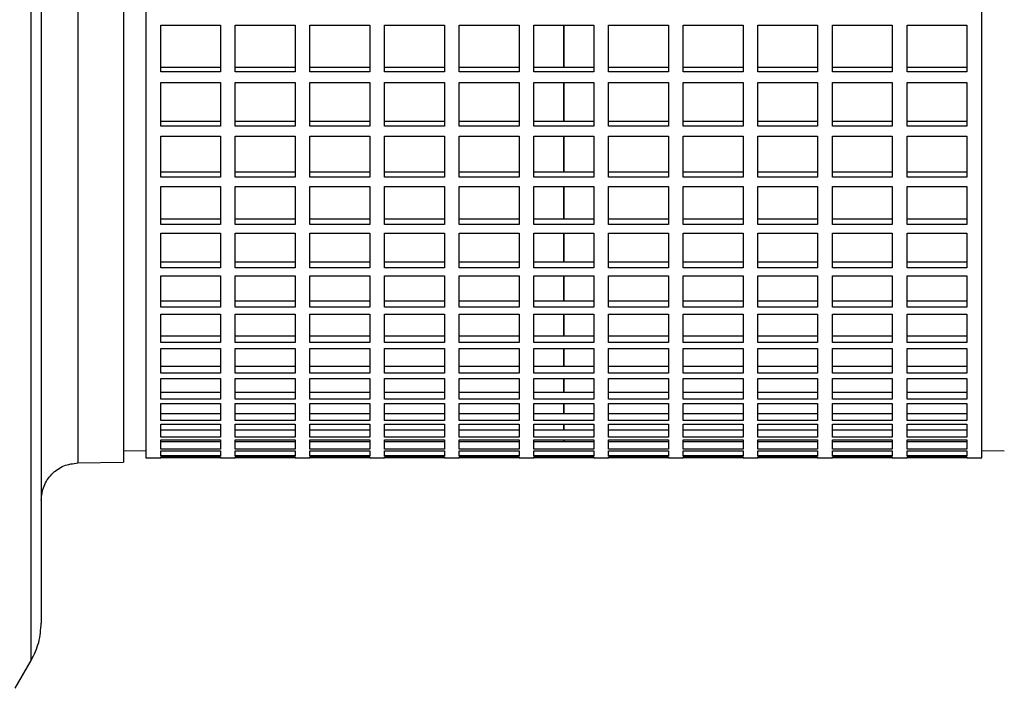
# Model space of a CAD drawing. Units: millimetres. Extents: x -4 to 213, y 0 to 297.
# Drawn here: x 53 to 62, y 66 to 72 of the extents above; entities that cross this region are included whole.
import ezdxf

# ---------------------------------------------------------------- set-up
doc = ezdxf.new("R2010")
doc.units = ezdxf.units.MM

msp = doc.modelspace()

# ---------------------------------------------------------------- linework, layer by layer
at = {"color": 7, "linetype": 'Continuous', "lineweight": 25}
for p, q in [((53.5261, 89.2767), (53.5261, 68.05476)), ((53.74039, 89.124), (53.74039, 68.0943)), ((61.74039, 68.0943), (61.74039, 89.124)), ((53.88324, 72.23311), (54.45467, 72.23311)), ((53.88324, 71.78921), (53.88324, 72.23311)), ((54.45467, 72.23311), (54.45467, 71.78921)), ((54.59753, 72.23311), (55.16896, 72.23311)), ((54.59753, 71.78921), (54.59753, 72.23311)), ((55.16896, 72.23311), (55.16896, 71.78921)), ((55.31182, 72.23311), (55.88324, 72.23311)), ((55.31182, 71.78921), (55.31182, 72.23311)), ((55.88324, 72.23311), (55.88324, 71.78921)), ((56.0261, 72.23311), (56.59753, 72.23311)), ((56.0261, 71.78921), (56.0261, 72.23311)), ((56.59753, 72.23311), (56.59753, 71.78921)), ((56.74039, 72.23311), (57.31182, 72.23311)), ((56.74039, 71.78921), (56.74039, 72.23311)), ((57.31182, 72.23311), (57.31182, 71.78921)), ((57.45467, 72.23311), (58.0261, 72.23311)), ((57.45467, 71.78921), (57.45467, 72.23311)), ((57.74042, 71.83421), (57.74042, 72.23311)), ((57.74042, 72.23311), (57.74042, 71.83421)), ((58.0261, 72.23311), (58.0261, 71.78921)), ((58.16896, 72.23311), (58.74039, 72.23311)), ((58.16896, 71.78921), (58.16896, 72.23311)), ((58.74039, 72.23311), (58.74039, 71.78921)), ((58.88324, 72.23311), (59.45467, 72.23311)), ((58.88324, 71.78921), (58.88324, 72.23311)), ((59.45467, 72.23311), (59.45467, 71.78921)), ((59.59753, 72.23311), (60.16896, 72.23311)), ((59.59753, 71.78921), (59.59753, 72.23311)), ((60.16896, 72.23311), (60.16896, 71.78921)), ((60.31182, 72.23311), (60.88324, 72.23311)), ((60.31182, 71.78921), (60.31182, 72.23311)), ((60.88324, 72.23311), (60.88324, 71.78921)), ((61.0261, 72.23311), (61.59753, 72.23311)), ((61.0261, 71.78921), (61.0261, 72.23311)), ((61.59753, 72.23311), (61.59753, 71.78921)), ((53.88324, 71.83421), (54.45467, 71.83421)), ((54.45467, 71.78921), (53.88324, 71.78921)), ((54.59753, 71.83421), (55.16896, 71.83421)), ((55.16896, 71.78921), (54.59753, 71.78921)), ((55.31182, 71.83421), (55.88324, 71.83421)), ((55.88324, 71.78921), (55.31182, 71.78921)), ((56.0261, 71.83421), (56.59753, 71.83421)), ((56.59753, 71.78921), (56.0261, 71.78921)), ((56.74039, 71.83421), (57.31182, 71.83421)), ((57.31182, 71.78921), (56.74039, 71.78921)), ((57.45467, 71.83421), (58.0261, 71.83421)), ((58.0261, 71.78921), (57.45467, 71.78921)), ((58.16896, 71.83421), (58.74039, 71.83421)), ((58.74039, 71.78921), (58.16896, 71.78921)), ((58.88324, 71.83421), (59.45467, 71.83421)), ((59.45467, 71.78921), (58.88324, 71.78921)), ((59.59753, 71.83421), (60.16896, 71.83421)), ((60.16896, 71.78921), (59.59753, 71.78921)), ((60.31182, 71.83421), (60.88324, 71.83421)), ((60.88324, 71.78921), (60.31182, 71.78921)), ((61.0261, 71.83421), (61.59753, 71.83421)), ((61.59753, 71.78921), (61.0261, 71.78921)), ((53.88324, 71.68715), (54.45467, 71.68715)), ((53.88324, 71.26828), (53.88324, 71.68715)), ((54.45467, 71.68715), (54.45467, 71.26828)), ((54.59753, 71.68715), (55.16896, 71.68715)), ((54.59753, 71.26828), (54.59753, 71.68715)), ((55.16896, 71.68715), (55.16896, 71.26828)), ((55.31182, 71.68715), (55.88324, 71.68715)), ((55.31182, 71.26828), (55.31182, 71.68715)), ((55.88324, 71.68715), (55.88324, 71.26828)), ((56.0261, 71.68715), (56.59753, 71.68715)), ((56.0261, 71.26828), (56.0261, 71.68715)), ((56.59753, 71.68715), (56.59753, 71.26828)), ((56.74039, 71.68715), (57.31182, 71.68715)), ((56.74039, 71.26828), (56.74039, 71.68715)), ((57.31182, 71.68715), (57.31182, 71.26828)), ((57.45467, 71.68715), (58.0261, 71.68715)), ((57.45467, 71.26828), (57.45467, 71.68715)), ((57.74042, 71.31688), (57.74042, 71.68715)), ((57.74042, 71.68715), (57.74042, 71.31688)), ((58.0261, 71.68715), (58.0261, 71.26828)), ((58.16896, 71.68715), (58.74039, 71.68715)), ((58.16896, 71.26828), (58.16896, 71.68715)), ((58.74039, 71.68715), (58.74039, 71.26828)), ((58.88324, 71.68715), (59.45467, 71.68715)), ((58.88324, 71.26828), (58.88324, 71.68715)), ((59.45467, 71.68715), (59.45467, 71.26828)), ((59.59753, 71.68715), (60.16896, 71.68715)), ((59.59753, 71.26828), (59.59753, 71.68715)), ((60.16896, 71.68715), (60.16896, 71.26828)), ((60.31182, 71.68715), (60.88324, 71.68715)), ((60.31182, 71.26828), (60.31182, 71.68715)), ((60.88324, 71.68715), (60.88324, 71.26828)), ((61.0261, 71.68715), (61.59753, 71.68715)), ((61.0261, 71.26828), (61.0261, 71.68715)), ((61.59753, 71.68715), (61.59753, 71.26828)), ((53.88324, 71.31688), (54.45467, 71.31688)), ((54.59753, 71.31688), (55.16896, 71.31688)), ((55.31182, 71.31688), (55.88324, 71.31688)), ((56.0261, 71.31688), (56.59753, 71.31688)), ((56.74039, 71.31688), (57.31182, 71.31688)), ((57.45467, 71.31688), (58.0261, 71.31688)), ((58.16896, 71.31688), (58.74039, 71.31688)), ((58.88324, 71.31688), (59.45467, 71.31688)), ((59.59753, 71.31688), (60.16896, 71.31688)), ((60.31182, 71.31688), (60.88324, 71.31688)), ((61.0261, 71.31688), (61.59753, 71.31688)), ((54.45467, 71.26828), (53.88324, 71.26828)), ((55.16896, 71.26828), (54.59753, 71.26828)), ((55.88324, 71.26828), (55.31182, 71.26828)), ((56.59753, 71.26828), (56.0261, 71.26828)), ((57.31182, 71.26828), (56.74039, 71.26828)), ((58.0261, 71.26828), (57.45467, 71.26828)), ((58.74039, 71.26828), (58.16896, 71.26828)), ((59.45467, 71.26828), (58.88324, 71.26828)), ((60.16896, 71.26828), (59.59753, 71.26828)), ((60.88324, 71.26828), (60.31182, 71.26828)), ((61.59753, 71.26828), (61.0261, 71.26828)), ((53.88324, 71.17236), (54.45467, 71.17236)), ((53.88324, 70.78038), (53.88324, 71.17236)), ((54.45467, 71.17236), (54.45467, 70.78038)), ((54.59753, 71.17236), (55.16896, 71.17236)), ((54.59753, 70.78038), (54.59753, 71.17236)), ((55.16896, 71.17236), (55.16896, 70.78038)), ((55.31182, 71.17236), (55.88324, 71.17236)), ((55.31182, 70.78038), (55.31182, 71.17236)), ((55.88324, 71.17236), (55.88324, 70.78038)), ((56.0261, 71.17236), (56.59753, 71.17236)), ((56.0261, 70.78038), (56.0261, 71.17236)), ((56.59753, 71.17236), (56.59753, 70.78038)), ((56.74039, 71.17236), (57.31182, 71.17236)), ((56.74039, 70.78038), (56.74039, 71.17236)), ((57.31182, 71.17236), (57.31182, 70.78038)), ((57.45467, 71.17236), (58.0261, 71.17236)), ((57.45467, 70.78038), (57.45467, 71.17236)), ((57.74042, 70.83237), (57.74042, 71.17236)), ((57.74042, 71.17236), (57.74042, 70.83237)), ((58.0261, 71.17236), (58.0261, 70.78038)), ((58.16896, 71.17236), (58.74039, 71.17236)), ((58.16896, 70.78038), (58.16896, 71.17236)), ((58.74039, 71.17236), (58.74039, 70.78038)), ((58.88324, 71.17236), (59.45467, 71.17236)), ((58.88324, 70.78038), (58.88324, 71.17236)), ((59.45467, 71.17236), (59.45467, 70.78038)), ((59.59753, 71.17236), (60.16896, 71.17236)), ((59.59753, 70.78038), (59.59753, 71.17236)), ((60.16896, 71.17236), (60.16896, 70.78038)), ((60.31182, 71.17236), (60.88324, 71.17236)), ((60.31182, 70.78038), (60.31182, 71.17236)), ((60.88324, 71.17236), (60.88324, 70.78038)), ((61.0261, 71.17236), (61.59753, 71.17236)), ((61.0261, 70.78038), (61.0261, 71.17236)), ((61.59753, 71.17236), (61.59753, 70.78038)), ((53.88324, 70.83237), (54.45467, 70.83237)), ((54.45467, 70.78038), (53.88324, 70.78038)), ((54.59753, 70.83237), (55.16896, 70.83237)), ((55.16896, 70.78038), (54.59753, 70.78038)), ((55.31182, 70.83237), (55.88324, 70.83237)), ((55.88324, 70.78038), (55.31182, 70.78038)), ((56.0261, 70.83237), (56.59753, 70.83237)), ((56.59753, 70.78038), (56.0261, 70.78038)), ((56.74039, 70.83237), (57.31182, 70.83237)), ((57.31182, 70.78038), (56.74039, 70.78038)), ((57.45467, 70.83237), (58.0261, 70.83237)), ((58.0261, 70.78038), (57.45467, 70.78038)), ((58.16896, 70.83237), (58.74039, 70.83237)), ((58.74039, 70.78038), (58.16896, 70.78038)), ((58.88324, 70.83237), (59.45467, 70.83237)), ((59.45467, 70.78038), (58.88324, 70.78038)), ((59.59753, 70.83237), (60.16896, 70.83237)), ((60.16896, 70.78038), (59.59753, 70.78038)), ((60.31182, 70.83237), (60.88324, 70.83237)), ((60.88324, 70.78038), (60.31182, 70.78038)), ((61.0261, 70.83237), (61.59753, 70.83237)), ((61.59753, 70.78038), (61.0261, 70.78038)), ((53.88324, 70.69103), (54.45467, 70.69103)), ((53.88324, 70.3277), (53.88324, 70.69103)), ((54.45467, 70.69103), (54.45467, 70.3277)), ((54.59753, 70.69103), (55.16896, 70.69103)), ((54.59753, 70.3277), (54.59753, 70.69103)), ((55.16896, 70.69103), (55.16896, 70.3277)), ((55.31182, 70.69103), (55.88324, 70.69103)), ((55.31182, 70.3277), (55.31182, 70.69103)), ((55.88324, 70.69103), (55.88324, 70.3277)), ((56.0261, 70.69103), (56.59753, 70.69103)), ((56.0261, 70.3277), (56.0261, 70.69103)), ((56.59753, 70.69103), (56.59753, 70.3277)), ((56.74039, 70.69103), (57.31182, 70.69103)), ((56.74039, 70.3277), (56.74039, 70.69103)), ((57.31182, 70.69103), (57.31182, 70.3277)), ((57.45467, 70.69103), (58.0261, 70.69103)), ((57.45467, 70.3277), (57.45467, 70.69103)), ((57.74042, 70.38285), (57.74042, 70.69103)), ((57.74042, 70.69103), (57.74042, 70.38285)), ((58.0261, 70.69103), (58.0261, 70.3277)), ((58.16896, 70.69103), (58.74039, 70.69103)), ((58.16896, 70.3277), (58.16896, 70.69103)), ((58.74039, 70.69103), (58.74039, 70.3277)), ((58.88324, 70.69103), (59.45467, 70.69103)), ((58.88324, 70.3277), (58.88324, 70.69103)), ((59.45467, 70.69103), (59.45467, 70.3277)), ((59.59753, 70.69103), (60.16896, 70.69103)), ((59.59753, 70.3277), (59.59753, 70.69103)), ((60.16896, 70.69103), (60.16896, 70.3277)), ((60.31182, 70.69103), (60.88324, 70.69103)), ((60.31182, 70.3277), (60.31182, 70.69103)), ((60.88324, 70.69103), (60.88324, 70.3277)), ((61.0261, 70.69103), (61.59753, 70.69103)), ((61.0261, 70.3277), (61.0261, 70.69103)), ((61.59753, 70.69103), (61.59753, 70.3277)), ((53.88324, 70.38285), (54.45467, 70.38285)), ((54.59753, 70.38285), (55.16896, 70.38285)), ((55.31182, 70.38285), (55.88324, 70.38285)), ((56.0261, 70.38285), (56.59753, 70.38285)), ((56.74039, 70.38285), (57.31182, 70.38285)), ((57.45467, 70.38285), (58.0261, 70.38285)), ((58.16896, 70.38285), (58.74039, 70.38285)), ((58.88324, 70.38285), (59.45467, 70.38285)), ((59.59753, 70.38285), (60.16896, 70.38285)), ((60.31182, 70.38285), (60.88324, 70.38285)), ((61.0261, 70.38285), (61.59753, 70.38285)), ((54.45467, 70.3277), (53.88324, 70.3277)), ((55.16896, 70.3277), (54.59753, 70.3277)), ((55.88324, 70.3277), (55.31182, 70.3277)), ((56.59753, 70.3277), (56.0261, 70.3277)), ((57.31182, 70.3277), (56.74039, 70.3277)), ((58.0261, 70.3277), (57.45467, 70.3277)), ((58.74039, 70.3277), (58.16896, 70.3277)), ((59.45467, 70.3277), (58.88324, 70.3277)), ((60.16896, 70.3277), (59.59753, 70.3277)), ((60.88324, 70.3277), (60.31182, 70.3277)), ((61.59753, 70.3277), (61.0261, 70.3277)), ((53.88324, 70.24532), (54.45467, 70.24532)), ((53.88324, 69.91225), (53.88324, 70.24532)), ((54.45467, 70.24532), (54.45467, 69.91225)), ((54.59753, 70.24532), (55.16896, 70.24532)), ((54.59753, 69.91225), (54.59753, 70.24532)), ((55.16896, 70.24532), (55.16896, 69.91225)), ((55.31182, 70.24532), (55.88324, 70.24532)), ((55.31182, 69.91225), (55.31182, 70.24532)), ((55.88324, 70.24532), (55.88324, 69.91225)), ((56.0261, 70.24532), (56.59753, 70.24532)), ((56.0261, 69.91225), (56.0261, 70.24532)), ((56.59753, 70.24532), (56.59753, 69.91225)), ((56.74039, 70.24532), (57.31182, 70.24532)), ((56.74039, 69.91225), (56.74039, 70.24532)), ((57.31182, 70.24532), (57.31182, 69.91225)), ((57.45467, 70.24532), (58.0261, 70.24532)), ((57.45467, 69.91225), (57.45467, 70.24532)), ((57.74042, 69.97032), (57.74042, 70.24532)), ((57.74042, 70.24532), (57.74042, 69.97032)), ((58.0261, 70.24532), (58.0261, 69.91225)), ((58.16896, 70.24532), (58.74039, 70.24532)), ((58.16896, 69.91225), (58.16896, 70.24532)), ((58.74039, 70.24532), (58.74039, 69.91225)), ((58.88324, 70.24532), (59.45467, 70.24532)), ((58.88324, 69.91225), (58.88324, 70.24532)), ((59.45467, 70.24532), (59.45467, 69.91225)), ((59.59753, 70.24532), (60.16896, 70.24532)), ((59.59753, 69.91225), (59.59753, 70.24532)), ((60.16896, 70.24532), (60.16896, 69.91225)), ((60.31182, 70.24532), (60.88324, 70.24532)), ((60.31182, 69.91225), (60.31182, 70.24532)), ((60.88324, 70.24532), (60.88324, 69.91225)), ((61.0261, 70.24532), (61.59753, 70.24532)), ((61.0261, 69.91225), (61.0261, 70.24532)), ((61.59753, 70.24532), (61.59753, 69.91225)), ((53.88324, 69.97032), (54.45467, 69.97032)), ((54.45467, 69.91225), (53.88324, 69.91225)), ((54.59753, 69.97032), (55.16896, 69.97032)), ((55.16896, 69.91225), (54.59753, 69.91225)), ((55.31182, 69.97032), (55.88324, 69.97032)), ((55.88324, 69.91225), (55.31182, 69.91225)), ((56.0261, 69.97032), (56.59753, 69.97032)), ((56.59753, 69.91225), (56.0261, 69.91225)), ((56.74039, 69.97032), (57.31182, 69.97032)), ((57.31182, 69.91225), (56.74039, 69.91225)), ((57.45467, 69.97032), (58.0261, 69.97032)), ((58.0261, 69.91225), (57.45467, 69.91225)), ((58.16896, 69.97032), (58.74039, 69.97032)), ((58.74039, 69.91225), (58.16896, 69.91225)), ((58.88324, 69.97032), (59.45467, 69.97032)), ((59.45467, 69.91225), (58.88324, 69.91225)), ((59.59753, 69.97032), (60.16896, 69.97032)), ((60.16896, 69.91225), (59.59753, 69.91225)), ((60.31182, 69.97032), (60.88324, 69.97032)), ((60.88324, 69.91225), (60.31182, 69.91225)), ((61.0261, 69.97032), (61.59753, 69.97032)), ((61.59753, 69.91225), (61.0261, 69.91225)), ((53.88324, 69.83721), (54.45467, 69.83721)), ((53.88324, 69.53591), (53.88324, 69.83721)), ((54.45467, 69.83721), (54.45467, 69.53591)), ((54.59753, 69.83721), (55.16896, 69.83721)), ((54.59753, 69.53591), (54.59753, 69.83721)), ((55.16896, 69.83721), (55.16896, 69.53591)), ((55.31182, 69.83721), (55.88324, 69.83721)), ((55.31182, 69.53591), (55.31182, 69.83721)), ((55.88324, 69.83721), (55.88324, 69.53591)), ((56.0261, 69.83721), (56.59753, 69.83721)), ((56.0261, 69.53591), (56.0261, 69.83721)), ((56.59753, 69.83721), (56.59753, 69.53591)), ((56.74039, 69.83721), (57.31182, 69.83721)), ((56.74039, 69.53591), (56.74039, 69.83721)), ((57.31182, 69.83721), (57.31182, 69.53591)), ((57.45467, 69.83721), (58.0261, 69.83721)), ((57.45467, 69.53591), (57.45467, 69.83721)), ((57.74042, 69.59662), (57.74042, 69.83721)), ((57.74042, 69.83721), (57.74042, 69.59662)), ((58.0261, 69.83721), (58.0261, 69.53591)), ((58.16896, 69.83721), (58.74039, 69.83721)), ((58.16896, 69.53591), (58.16896, 69.83721)), ((58.74039, 69.83721), (58.74039, 69.53591)), ((58.88324, 69.83721), (59.45467, 69.83721)), ((58.88324, 69.53591), (58.88324, 69.83721)), ((59.45467, 69.83721), (59.45467, 69.53591)), ((59.59753, 69.83721), (60.16896, 69.83721)), ((59.59753, 69.53591), (59.59753, 69.83721)), ((60.16896, 69.83721), (60.16896, 69.53591)), ((60.31182, 69.83721), (60.88324, 69.83721)), ((60.31182, 69.53591), (60.31182, 69.83721)), ((60.88324, 69.83721), (60.88324, 69.53591)), ((61.0261, 69.83721), (61.59753, 69.83721)), ((61.0261, 69.53591), (61.0261, 69.83721)), ((61.59753, 69.83721), (61.59753, 69.53591)), ((53.88324, 69.59662), (54.45467, 69.59662)), ((54.45467, 69.53591), (53.88324, 69.53591)), ((54.59753, 69.59662), (55.16896, 69.59662)), ((55.16896, 69.53591), (54.59753, 69.53591)), ((55.31182, 69.59662), (55.88324, 69.59662)), ((55.88324, 69.53591), (55.31182, 69.53591)), ((56.0261, 69.59662), (56.59753, 69.59662)), ((56.59753, 69.53591), (56.0261, 69.53591)), ((56.74039, 69.59662), (57.31182, 69.59662)), ((57.31182, 69.53591), (56.74039, 69.53591)), ((57.45467, 69.59662), (58.0261, 69.59662)), ((58.0261, 69.53591), (57.45467, 69.53591)), ((58.16896, 69.59662), (58.74039, 69.59662)), ((58.74039, 69.53591), (58.16896, 69.53591)), ((58.88324, 69.59662), (59.45467, 69.59662)), ((59.45467, 69.53591), (58.88324, 69.53591)), ((59.59753, 69.59662), (60.16896, 69.59662)), ((60.16896, 69.53591), (59.59753, 69.53591)), ((60.31182, 69.59662), (60.88324, 69.59662)), ((60.88324, 69.53591), (60.31182, 69.53591)), ((61.0261, 69.59662), (61.59753, 69.59662)), ((61.59753, 69.53591), (61.0261, 69.53591)), ((53.88324, 69.46854), (54.45467, 69.46854)), ((53.88324, 69.20034), (53.88324, 69.46854)), ((54.45467, 69.46854), (54.45467, 69.20034)), ((54.59753, 69.46854), (55.16896, 69.46854)), ((54.59753, 69.20034), (54.59753, 69.46854)), ((55.16896, 69.46854), (55.16896, 69.20034)), ((55.31182, 69.46854), (55.88324, 69.46854)), ((55.31182, 69.20034), (55.31182, 69.46854)), ((55.88324, 69.46854), (55.88324, 69.20034)), ((56.0261, 69.46854), (56.59753, 69.46854)), ((56.0261, 69.20034), (56.0261, 69.46854)), ((56.59753, 69.46854), (56.59753, 69.20034)), ((56.74039, 69.46854), (57.31182, 69.46854)), ((56.74039, 69.20034), (56.74039, 69.46854)), ((57.31182, 69.46854), (57.31182, 69.20034)), ((57.45467, 69.46854), (58.0261, 69.46854)), ((57.45467, 69.20034), (57.45467, 69.46854)), ((57.74042, 69.26343), (57.74042, 69.46854)), ((57.74042, 69.46854), (57.74042, 69.26343)), ((58.0261, 69.46854), (58.0261, 69.20034)), ((58.16896, 69.46854), (58.74039, 69.46854)), ((58.16896, 69.20034), (58.16896, 69.46854)), ((58.74039, 69.46854), (58.74039, 69.20034)), ((58.88324, 69.46854), (59.45467, 69.46854)), ((58.88324, 69.20034), (58.88324, 69.46854)), ((59.45467, 69.46854), (59.45467, 69.20034)), ((59.59753, 69.46854), (60.16896, 69.46854)), ((59.59753, 69.20034), (59.59753, 69.46854)), ((60.16896, 69.46854), (60.16896, 69.20034)), ((60.31182, 69.46854), (60.88324, 69.46854)), ((60.31182, 69.20034), (60.31182, 69.46854)), ((60.88324, 69.46854), (60.88324, 69.20034)), ((61.0261, 69.46854), (61.59753, 69.46854)), ((61.0261, 69.20034), (61.0261, 69.46854)), ((61.59753, 69.46854), (61.59753, 69.20034)), ((53.88324, 69.26343), (54.45467, 69.26343)), ((54.59753, 69.26343), (55.16896, 69.26343)), ((55.31182, 69.26343), (55.88324, 69.26343)), ((56.0261, 69.26343), (56.59753, 69.26343)), ((56.74039, 69.26343), (57.31182, 69.26343)), ((57.45467, 69.26343), (58.0261, 69.26343)), ((58.16896, 69.26343), (58.74039, 69.26343)), ((58.88324, 69.26343), (59.45467, 69.26343)), ((59.59753, 69.26343), (60.16896, 69.26343)), ((60.31182, 69.26343), (60.88324, 69.26343)), ((61.0261, 69.26343), (61.59753, 69.26343)), ((54.45467, 69.20034), (53.88324, 69.20034)), ((55.16896, 69.20034), (54.59753, 69.20034)), ((55.88324, 69.20034), (55.31182, 69.20034)), ((56.59753, 69.20034), (56.0261, 69.20034)), ((57.31182, 69.20034), (56.74039, 69.20034)), ((58.0261, 69.20034), (57.45467, 69.20034)), ((58.74039, 69.20034), (58.16896, 69.20034)), ((59.45467, 69.20034), (58.88324, 69.20034)), ((60.16896, 69.20034), (59.59753, 69.20034)), ((60.88324, 69.20034), (60.31182, 69.20034)), ((61.59753, 69.20034), (61.0261, 69.20034)), ((53.88324, 69.14094), (54.45467, 69.14094)), ((53.88324, 68.90704), (53.88324, 69.14094)), ((54.45467, 69.14094), (54.45467, 68.90704)), ((54.59753, 69.14094), (55.16896, 69.14094)), ((54.59753, 68.90704), (54.59753, 69.14094)), ((55.16896, 69.14094), (55.16896, 68.90704)), ((55.31182, 69.14094), (55.88324, 69.14094)), ((55.31182, 68.90704), (55.31182, 69.14094)), ((55.88324, 69.14094), (55.88324, 68.90704)), ((56.0261, 69.14094), (56.59753, 69.14094)), ((56.0261, 68.90704), (56.0261, 69.14094)), ((56.59753, 69.14094), (56.59753, 68.90704)), ((56.74039, 69.14094), (57.31182, 69.14094)), ((56.74039, 68.90704), (56.74039, 69.14094)), ((57.31182, 69.14094), (57.31182, 68.90704)), ((57.45467, 69.14094), (58.0261, 69.14094)), ((57.45467, 68.90704), (57.45467, 69.14094)), ((57.74042, 68.97224), (57.74042, 69.14094)), ((57.74042, 69.14094), (57.74042, 68.97224)), ((58.0261, 69.14094), (58.0261, 68.90704)), ((58.16896, 69.14094), (58.74039, 69.14094)), ((58.16896, 68.90704), (58.16896, 69.14094)), ((58.74039, 69.14094), (58.74039, 68.90704)), ((58.88324, 69.14094), (59.45467, 69.14094)), ((58.88324, 68.90704), (58.88324, 69.14094)), ((59.45467, 69.14094), (59.45467, 68.90704)), ((59.59753, 69.14094), (60.16896, 69.14094)), ((59.59753, 68.90704), (59.59753, 69.14094)), ((60.16896, 69.14094), (60.16896, 68.90704)), ((60.31182, 69.14094), (60.88324, 69.14094)), ((60.31182, 68.90704), (60.31182, 69.14094)), ((60.88324, 69.14094), (60.88324, 68.90704)), ((61.0261, 69.14094), (61.59753, 69.14094)), ((61.0261, 68.90704), (61.0261, 69.14094)), ((61.59753, 69.14094), (61.59753, 68.90704)), ((53.88324, 68.97224), (54.45467, 68.97224)), ((54.59753, 68.97224), (55.16896, 68.97224)), ((55.31182, 68.97224), (55.88324, 68.97224)), ((56.0261, 68.97224), (56.59753, 68.97224)), ((56.74039, 68.97224), (57.31182, 68.97224)), ((57.45467, 68.97224), (58.0261, 68.97224)), ((58.16896, 68.97224), (58.74039, 68.97224)), ((58.88324, 68.97224), (59.45467, 68.97224)), ((59.59753, 68.97224), (60.16896, 68.97224)), ((60.31182, 68.97224), (60.88324, 68.97224)), ((61.0261, 68.97224), (61.59753, 68.97224)), ((54.45467, 68.90704), (53.88324, 68.90704)), ((55.16896, 68.90704), (54.59753, 68.90704)), ((55.88324, 68.90704), (55.31182, 68.90704)), ((56.59753, 68.90704), (56.0261, 68.90704)), ((57.31182, 68.90704), (56.74039, 68.90704)), ((58.0261, 68.90704), (57.45467, 68.90704)), ((58.74039, 68.90704), (58.16896, 68.90704)), ((59.45467, 68.90704), (58.88324, 68.90704)), ((60.16896, 68.90704), (59.59753, 68.90704)), ((60.88324, 68.90704), (60.31182, 68.90704)), ((61.59753, 68.90704), (61.0261, 68.90704)), ((53.88324, 68.85588), (54.45467, 68.85588)), ((53.88324, 68.65733), (53.88324, 68.85588)), ((54.45467, 68.85588), (54.45467, 68.65733)), ((54.59753, 68.85588), (55.16896, 68.85588)), ((54.59753, 68.65733), (54.59753, 68.85588)), ((55.16896, 68.85588), (55.16896, 68.65733)), ((55.31182, 68.85588), (55.88324, 68.85588)), ((55.31182, 68.65733), (55.31182, 68.85588)), ((55.88324, 68.85588), (55.88324, 68.65733)), ((56.0261, 68.85588), (56.59753, 68.85588)), ((56.0261, 68.65733), (56.0261, 68.85588)), ((56.59753, 68.85588), (56.59753, 68.65733)), ((56.74039, 68.85588), (57.31182, 68.85588)), ((56.74039, 68.65733), (56.74039, 68.85588)), ((57.31182, 68.85588), (57.31182, 68.65733)), ((57.45467, 68.85588), (58.0261, 68.85588)), ((57.45467, 68.65733), (57.45467, 68.85588)), ((57.74042, 68.72433), (57.74042, 68.85588)), ((57.74042, 68.85588), (57.74042, 68.72433)), ((58.0261, 68.85588), (58.0261, 68.65733)), ((58.16896, 68.85588), (58.74039, 68.85588)), ((58.16896, 68.65733), (58.16896, 68.85588)), ((58.74039, 68.85588), (58.74039, 68.65733)), ((58.88324, 68.85588), (59.45467, 68.85588)), ((58.88324, 68.65733), (58.88324, 68.85588)), ((59.45467, 68.85588), (59.45467, 68.65733)), ((59.59753, 68.85588), (60.16896, 68.85588)), ((59.59753, 68.65733), (59.59753, 68.85588)), ((60.16896, 68.85588), (60.16896, 68.65733)), ((60.31182, 68.85588), (60.88324, 68.85588)), ((60.31182, 68.65733), (60.31182, 68.85588)), ((60.88324, 68.85588), (60.88324, 68.65733)), ((61.0261, 68.85588), (61.59753, 68.85588)), ((61.0261, 68.65733), (61.0261, 68.85588)), ((61.59753, 68.85588), (61.59753, 68.65733)), ((53.88324, 68.72433), (54.45467, 68.72433)), ((54.59753, 68.72433), (55.16896, 68.72433)), ((55.31182, 68.72433), (55.88324, 68.72433)), ((56.0261, 68.72433), (56.59753, 68.72433)), ((56.74039, 68.72433), (57.31182, 68.72433)), ((57.45467, 68.72433), (58.0261, 68.72433)), ((58.16896, 68.72433), (58.74039, 68.72433)), ((58.88324, 68.72433), (59.45467, 68.72433)), ((59.59753, 68.72433), (60.16896, 68.72433)), ((60.31182, 68.72433), (60.88324, 68.72433)), ((61.0261, 68.72433), (61.59753, 68.72433)), ((54.45467, 68.65733), (53.88324, 68.65733)), ((53.88324, 68.61464), (54.45467, 68.61464)), ((53.88324, 68.45232), (53.88324, 68.61464)), ((54.45467, 68.61464), (54.45467, 68.45232)), ((55.16896, 68.65733), (54.59753, 68.65733)), ((54.59753, 68.61464), (55.16896, 68.61464)), ((54.59753, 68.45232), (54.59753, 68.61464)), ((55.16896, 68.61464), (55.16896, 68.45232)), ((55.88324, 68.65733), (55.31182, 68.65733)), ((55.31182, 68.61464), (55.88324, 68.61464)), ((55.31182, 68.45232), (55.31182, 68.61464)), ((55.88324, 68.61464), (55.88324, 68.45232)), ((56.59753, 68.65733), (56.0261, 68.65733)), ((56.0261, 68.61464), (56.59753, 68.61464)), ((56.0261, 68.45232), (56.0261, 68.61464)), ((56.59753, 68.61464), (56.59753, 68.45232)), ((57.31182, 68.65733), (56.74039, 68.65733)), ((56.74039, 68.61464), (57.31182, 68.61464)), ((56.74039, 68.45232), (56.74039, 68.61464)), ((57.31182, 68.61464), (57.31182, 68.45232)), ((58.0261, 68.65733), (57.45467, 68.65733)), ((57.45467, 68.61464), (58.0261, 68.61464)), ((57.45467, 68.45232), (57.45467, 68.61464)), ((57.74042, 68.52083), (57.74042, 68.61464)), ((57.74042, 68.61464), (57.74042, 68.52083)), ((58.0261, 68.61464), (58.0261, 68.45232)), ((58.74039, 68.65733), (58.16896, 68.65733)), ((58.16896, 68.61464), (58.74039, 68.61464)), ((58.16896, 68.45232), (58.16896, 68.61464)), ((58.74039, 68.61464), (58.74039, 68.45232)), ((59.45467, 68.65733), (58.88324, 68.65733)), ((58.88324, 68.61464), (59.45467, 68.61464)), ((58.88324, 68.45232), (58.88324, 68.61464)), ((59.45467, 68.61464), (59.45467, 68.45232)), ((60.16896, 68.65733), (59.59753, 68.65733)), ((59.59753, 68.61464), (60.16896, 68.61464)), ((59.59753, 68.45232), (59.59753, 68.61464)), ((60.16896, 68.61464), (60.16896, 68.45232)), ((60.88324, 68.65733), (60.31182, 68.65733)), ((60.31182, 68.61464), (60.88324, 68.61464)), ((60.31182, 68.45232), (60.31182, 68.61464)), ((60.88324, 68.61464), (60.88324, 68.45232)), ((61.59753, 68.65733), (61.0261, 68.65733)), ((61.0261, 68.61464), (61.59753, 68.61464)), ((61.0261, 68.45232), (61.0261, 68.61464)), ((61.59753, 68.61464), (61.59753, 68.45232)), ((53.88324, 68.52083), (54.45467, 68.52083)), ((54.59753, 68.52083), (55.16896, 68.52083)), ((55.31182, 68.52083), (55.88324, 68.52083)), ((56.0261, 68.52083), (56.59753, 68.52083)), ((56.74039, 68.52083), (57.31182, 68.52083)), ((57.45467, 68.52083), (58.0261, 68.52083)), ((58.16896, 68.52083), (58.74039, 68.52083)), ((58.88324, 68.52083), (59.45467, 68.52083)), ((59.59753, 68.52083), (60.16896, 68.52083)), ((60.31182, 68.52083), (60.88324, 68.52083)), ((61.0261, 68.52083), (61.59753, 68.52083)), ((54.45467, 68.45232), (53.88324, 68.45232)), ((53.88324, 68.41829), (54.45467, 68.41829)), ((53.88324, 68.29292), (53.88324, 68.41829)), ((54.45467, 68.41829), (54.45467, 68.29292)), ((55.16896, 68.45232), (54.59753, 68.45232)), ((54.59753, 68.41829), (55.16896, 68.41829)), ((54.59753, 68.29292), (54.59753, 68.41829)), ((55.16896, 68.41829), (55.16896, 68.29292)), ((55.88324, 68.45232), (55.31182, 68.45232)), ((55.31182, 68.41829), (55.88324, 68.41829)), ((55.31182, 68.29292), (55.31182, 68.41829)), ((55.88324, 68.41829), (55.88324, 68.29292)), ((56.59753, 68.45232), (56.0261, 68.45232)), ((56.0261, 68.41829), (56.59753, 68.41829)), ((56.0261, 68.29292), (56.0261, 68.41829)), ((56.59753, 68.41829), (56.59753, 68.29292)), ((57.31182, 68.45232), (56.74039, 68.45232)), ((56.74039, 68.41829), (57.31182, 68.41829)), ((56.74039, 68.29292), (56.74039, 68.41829)), ((57.31182, 68.41829), (57.31182, 68.29292)), ((58.0261, 68.45232), (57.45467, 68.45232)), ((57.45467, 68.41829), (58.0261, 68.41829)), ((57.45467, 68.29292), (57.45467, 68.41829)), ((57.74042, 68.36264), (57.74042, 68.41765)), ((57.74042, 68.41765), (57.74042, 68.36264)), ((58.0261, 68.41829), (58.0261, 68.29292)), ((58.74039, 68.45232), (58.16896, 68.45232)), ((58.16896, 68.41829), (58.74039, 68.41829)), ((58.16896, 68.29292), (58.16896, 68.41829)), ((58.74039, 68.41829), (58.74039, 68.29292)), ((59.45467, 68.45232), (58.88324, 68.45232)), ((58.88324, 68.41829), (59.45467, 68.41829)), ((58.88324, 68.29292), (58.88324, 68.41829)), ((59.45467, 68.41829), (59.45467, 68.29292)), ((60.16896, 68.45232), (59.59753, 68.45232)), ((59.59753, 68.41829), (60.16896, 68.41829)), ((59.59753, 68.29292), (59.59753, 68.41829)), ((60.16896, 68.41829), (60.16896, 68.29292)), ((60.88324, 68.45232), (60.31182, 68.45232)), ((60.31182, 68.41829), (60.88324, 68.41829)), ((60.31182, 68.29292), (60.31182, 68.41829)), ((60.88324, 68.41829), (60.88324, 68.29292)), ((61.59753, 68.45232), (61.0261, 68.45232)), ((61.0261, 68.41829), (61.59753, 68.41829)), ((61.0261, 68.29292), (61.0261, 68.41829)), ((61.59753, 68.41829), (61.59753, 68.29292)), ((53.88324, 68.36264), (54.45467, 68.36264)), ((54.59753, 68.36264), (55.16896, 68.36264)), ((55.31182, 68.36264), (55.88324, 68.36264)), ((56.0261, 68.36264), (56.59753, 68.36264)), ((56.74039, 68.36264), (57.31182, 68.36264)), ((57.45467, 68.36264), (58.0261, 68.36264)), ((58.16896, 68.36264), (58.74039, 68.36264)), ((58.88324, 68.36264), (59.45467, 68.36264)), ((59.59753, 68.36264), (60.16896, 68.36264)), ((60.31182, 68.36264), (60.88324, 68.36264)), ((61.0261, 68.36264), (61.59753, 68.36264)), ((54.45467, 68.29292), (53.88324, 68.29292)), ((53.88324, 68.2677), (54.45467, 68.2677)), ((53.88324, 68.17986), (53.88324, 68.2677)), ((53.88324, 68.25046), (54.45467, 68.25046)), ((54.45467, 68.2677), (54.45467, 68.17986)), ((55.16896, 68.29292), (54.59753, 68.29292)), ((54.59753, 68.2677), (55.16896, 68.2677)), ((54.59753, 68.17986), (54.59753, 68.2677)), ((54.59753, 68.25046), (55.16896, 68.25046)), ((55.16896, 68.2677), (55.16896, 68.17986)), ((55.88324, 68.29292), (55.31182, 68.29292)), ((55.31182, 68.2677), (55.88324, 68.2677)), ((55.31182, 68.17986), (55.31182, 68.2677)), ((55.31182, 68.25046), (55.88324, 68.25046)), ((55.88324, 68.2677), (55.88324, 68.17986)), ((56.59753, 68.29292), (56.0261, 68.29292)), ((56.0261, 68.2677), (56.59753, 68.2677)), ((56.0261, 68.17986), (56.0261, 68.2677)), ((56.0261, 68.25046), (56.59753, 68.25046)), ((56.59753, 68.2677), (56.59753, 68.17986)), ((57.31182, 68.29292), (56.74039, 68.29292)), ((56.74039, 68.2677), (57.31182, 68.2677)), ((56.74039, 68.17986), (56.74039, 68.2677)), ((56.74039, 68.25046), (57.31182, 68.25046)), ((57.31182, 68.2677), (57.31182, 68.17986)), ((58.0261, 68.29292), (57.45467, 68.29292)), ((57.45467, 68.2677), (58.0261, 68.2677)), ((57.45467, 68.17986), (57.45467, 68.2677)), ((57.45467, 68.25046), (58.0261, 68.25046)), ((57.74042, 68.25046), (57.74042, 68.2677)), ((57.74042, 68.2677), (57.74042, 68.25046)), ((58.0261, 68.2677), (58.0261, 68.17986)), ((58.74039, 68.29292), (58.16896, 68.29292)), ((58.16896, 68.2677), (58.74039, 68.2677)), ((58.16896, 68.17986), (58.16896, 68.2677)), ((58.16896, 68.25046), (58.74039, 68.25046)), ((58.74039, 68.2677), (58.74039, 68.17986)), ((59.45467, 68.29292), (58.88324, 68.29292)), ((58.88324, 68.2677), (59.45467, 68.2677)), ((58.88324, 68.17986), (58.88324, 68.2677)), ((58.88324, 68.25046), (59.45467, 68.25046)), ((59.45467, 68.2677), (59.45467, 68.17986)), ((60.16896, 68.29292), (59.59753, 68.29292)), ((59.59753, 68.2677), (60.16896, 68.2677)), ((59.59753, 68.17986), (59.59753, 68.2677)), ((59.59753, 68.25046), (60.16896, 68.25046)), ((60.16896, 68.2677), (60.16896, 68.17986)), ((60.88324, 68.29292), (60.31182, 68.29292)), ((60.31182, 68.2677), (60.88324, 68.2677)), ((60.31182, 68.17986), (60.31182, 68.2677)), ((60.31182, 68.25046), (60.88324, 68.25046)), ((60.88324, 68.2677), (60.88324, 68.17986)), ((61.59753, 68.29292), (61.0261, 68.29292)), ((61.0261, 68.2677), (61.59753, 68.2677)), ((61.0261, 68.17986), (61.0261, 68.2677)), ((61.0261, 68.25046), (61.59753, 68.25046)), ((61.59753, 68.2677), (61.59753, 68.17986)), ((53.5261, 68.16192), (53.74039, 68.16566)), ((54.45467, 68.17986), (53.88324, 68.17986)), ((53.88324, 68.16356), (54.45467, 68.16356)), ((53.88324, 68.11362), (53.88324, 68.16356)), ((54.45467, 68.11362), (53.88324, 68.11362)), ((54.45467, 68.16356), (54.45467, 68.11362)), ((55.16896, 68.17986), (54.59753, 68.17986)), ((54.59753, 68.16356), (55.16896, 68.16356)), ((54.59753, 68.11362), (54.59753, 68.16356)), ((55.16896, 68.11362), (54.59753, 68.11362)), ((55.16896, 68.16356), (55.16896, 68.11362)), ((55.88324, 68.17986), (55.31182, 68.17986)), ((55.31182, 68.16356), (55.88324, 68.16356)), ((55.31182, 68.11362), (55.31182, 68.16356)), ((55.88324, 68.11362), (55.31182, 68.11362)), ((55.88324, 68.16356), (55.88324, 68.11362)), ((56.59753, 68.17986), (56.0261, 68.17986)), ((56.0261, 68.16356), (56.59753, 68.16356)), ((56.0261, 68.11362), (56.0261, 68.16356)), ((56.59753, 68.11362), (56.0261, 68.11362)), ((56.59753, 68.16356), (56.59753, 68.11362)), ((57.31182, 68.17986), (56.74039, 68.17986)), ((56.74039, 68.16356), (57.31182, 68.16356)), ((56.74039, 68.11362), (56.74039, 68.16356)), ((57.31182, 68.11362), (56.74039, 68.11362)), ((57.31182, 68.16356), (57.31182, 68.11362)), ((58.0261, 68.17986), (57.45467, 68.17986)), ((57.45467, 68.16356), (58.0261, 68.16356)), ((57.45467, 68.11362), (57.45467, 68.16356)), ((58.0261, 68.11362), (57.45467, 68.11362)), ((58.0261, 68.16356), (58.0261, 68.11362)), ((58.74039, 68.17986), (58.16896, 68.17986)), ((58.16896, 68.16356), (58.74039, 68.16356)), ((58.16896, 68.11362), (58.16896, 68.16356)), ((58.74039, 68.11362), (58.16896, 68.11362)), ((58.74039, 68.16356), (58.74039, 68.11362)), ((59.45467, 68.17986), (58.88324, 68.17986)), ((58.88324, 68.16356), (59.45467, 68.16356)), ((58.88324, 68.11362), (58.88324, 68.16356)), ((59.45467, 68.11362), (58.88324, 68.11362)), ((59.45467, 68.16356), (59.45467, 68.11362)), ((60.16896, 68.17986), (59.59753, 68.17986)), ((59.59753, 68.16356), (60.16896, 68.16356)), ((59.59753, 68.11362), (59.59753, 68.16356)), ((60.16896, 68.11362), (59.59753, 68.11362)), ((60.16896, 68.16356), (60.16896, 68.11362)), ((60.88324, 68.17986), (60.31182, 68.17986)), ((60.31182, 68.16356), (60.88324, 68.16356)), ((60.31182, 68.11362), (60.31182, 68.16356)), ((60.88324, 68.11362), (60.31182, 68.11362)), ((60.88324, 68.16356), (60.88324, 68.11362)), ((61.59753, 68.17986), (61.0261, 68.17986)), ((61.0261, 68.16356), (61.59753, 68.16356)), ((61.0261, 68.11362), (61.0261, 68.16356)), ((61.59753, 68.11362), (61.0261, 68.11362)), ((61.59753, 68.16356), (61.59753, 68.11362)), ((61.74039, 68.16566), (61.95471, 68.16192)), ((53.09125, 68.04717), (53.5261, 68.05476)), ((53.74039, 68.0943), (53.88324, 68.0943)), ((53.88324, 68.10632), (54.45467, 68.10632)), ((53.88324, 68.0943), (53.88324, 68.10632)), ((54.45467, 68.09451), (53.88324, 68.09451)), ((54.45467, 68.10632), (54.45467, 68.0943)), ((54.45467, 68.0943), (54.59753, 68.0943)), ((54.59753, 68.10632), (55.16896, 68.10632)), ((54.59753, 68.0943), (54.59753, 68.10632)), ((55.16896, 68.09451), (54.59753, 68.09451)), ((55.16896, 68.10632), (55.16896, 68.0943)), ((55.16896, 68.0943), (55.31182, 68.0943)), ((55.31182, 68.10632), (55.88324, 68.10632)), ((55.31182, 68.0943), (55.31182, 68.10632)), ((55.88324, 68.09451), (55.31182, 68.09451)), ((55.88324, 68.10632), (55.88324, 68.0943)), ((55.88324, 68.0943), (56.0261, 68.0943)), ((56.0261, 68.10632), (56.59753, 68.10632)), ((56.0261, 68.0943), (56.0261, 68.10632)), ((56.59753, 68.09451), (56.0261, 68.09451)), ((56.59753, 68.10632), (56.59753, 68.0943)), ((56.59753, 68.0943), (56.74039, 68.0943)), ((56.74039, 68.10632), (57.31182, 68.10632)), ((56.74039, 68.0943), (56.74039, 68.10632)), ((57.31182, 68.09451), (56.74039, 68.09451)), ((57.31182, 68.10632), (57.31182, 68.0943)), ((57.31182, 68.0943), (57.45467, 68.0943)), ((57.45467, 68.10632), (58.0261, 68.10632)), ((57.45467, 68.0943), (57.45467, 68.10632)), ((58.0261, 68.09451), (57.45467, 68.09451)), ((58.0261, 68.10632), (58.0261, 68.0943)), ((58.0261, 68.0943), (58.16896, 68.0943)), ((58.16896, 68.10632), (58.74039, 68.10632)), ((58.16896, 68.0943), (58.16896, 68.10632)), ((58.74039, 68.09451), (58.16896, 68.09451)), ((58.74039, 68.10632), (58.74039, 68.0943)), ((58.74039, 68.0943), (58.88324, 68.0943)), ((58.88324, 68.10632), (59.45467, 68.10632)), ((58.88324, 68.0943), (58.88324, 68.10632)), ((59.45467, 68.09451), (58.88324, 68.09451)), ((59.45467, 68.10632), (59.45467, 68.0943)), ((59.45467, 68.0943), (59.59753, 68.0943)), ((59.59753, 68.10632), (60.16896, 68.10632)), ((59.59753, 68.0943), (59.59753, 68.10632)), ((60.16896, 68.09451), (59.59753, 68.09451)), ((60.16896, 68.10632), (60.16896, 68.0943)), ((60.16896, 68.0943), (60.31182, 68.0943)), ((60.31182, 68.10632), (60.88324, 68.10632)), ((60.31182, 68.0943), (60.31182, 68.10632)), ((60.88324, 68.09451), (60.31182, 68.09451)), ((60.88324, 68.10632), (60.88324, 68.0943)), ((60.88324, 68.0943), (61.0261, 68.0943)), ((61.0261, 68.10632), (61.59753, 68.10632)), ((61.0261, 68.0943), (61.0261, 68.10632)), ((61.59753, 68.09451), (61.0261, 68.09451)), ((61.59753, 68.10632), (61.59753, 68.0943)), ((61.59753, 68.0943), (61.74039, 68.0943)), ((52.4904, 65.89099), (52.64482, 66.15845))]:
    msp.add_line(p, q, dxfattribs=at)
at = {"color": 8, "linetype": 'Continuous', "lineweight": 25}
for points in [[(52.64473, 66.1583), (52.64473, 66.1583), (52.64473, 66.19851), (52.64473, 66.3789), (52.64473, 66.67762), (52.64473, 67.09179), (52.64473, 67.61742), (52.64473, 68.24946), (52.64473, 68.98181), (52.64473, 69.80742), (52.64473, 70.71834), (52.64473, 71.7058), (52.64473, 72.76029), (52.64473, 73.87165), (52.64473, 75.02917), (52.64473, 76.22173), (52.64473, 77.43781), (52.64473, 78.25642), (52.64473, 78.66573)], [(53.09134, 78.66573), (53.09134, 78.31824), (53.09134, 77.62325), (53.09134, 76.59082), (53.09134, 75.57837), (53.09134, 74.59565), (53.09134, 73.65213), (53.09134, 72.75689), (53.09134, 71.91855), (53.09134, 71.1452), (53.09134, 70.44427), (53.09134, 69.82252), (53.09134, 69.28594), (53.09134, 68.83969), (53.09134, 68.48806), (53.09134, 68.23446), (53.09134, 68.08131), (53.09134, 68.04717), (53.09134, 68.04717)]]:
    msp.add_open_spline(points, degree=3, dxfattribs=at)
at = {"color": 7, "linetype": 'Continuous', "lineweight": 25}
for points in [[(52.74043, 78.66573), (52.74043, 78.26811), (52.74043, 77.47288), (52.74043, 76.29151), (52.74043, 75.13301), (52.74043, 74.00854), (52.74043, 72.92891), (52.74043, 71.90454), (52.74043, 70.94527), (52.74043, 70.06036), (52.74043, 69.25833), (52.74043, 68.54689), (52.74043, 67.9329), (52.74043, 67.42228), (52.74043, 67.01993), (52.74043, 66.72974), (52.74043, 66.55451), (52.74043, 66.51544), (52.74043, 66.51544)], [(52.74043, 67.69008), (52.74568, 67.73636), (52.75617, 67.82891), (52.83702, 67.94613), (52.9528, 68.029), (53.04516, 68.04111), (53.09134, 68.04717)], [(52.64473, 66.1583), (52.67244, 66.21467), (52.72785, 66.32742), (52.73623, 66.45277), (52.74043, 66.51544)]]:
    msp.add_open_spline(points, degree=3, dxfattribs=at)

doc.saveas('drawing.dxf')
